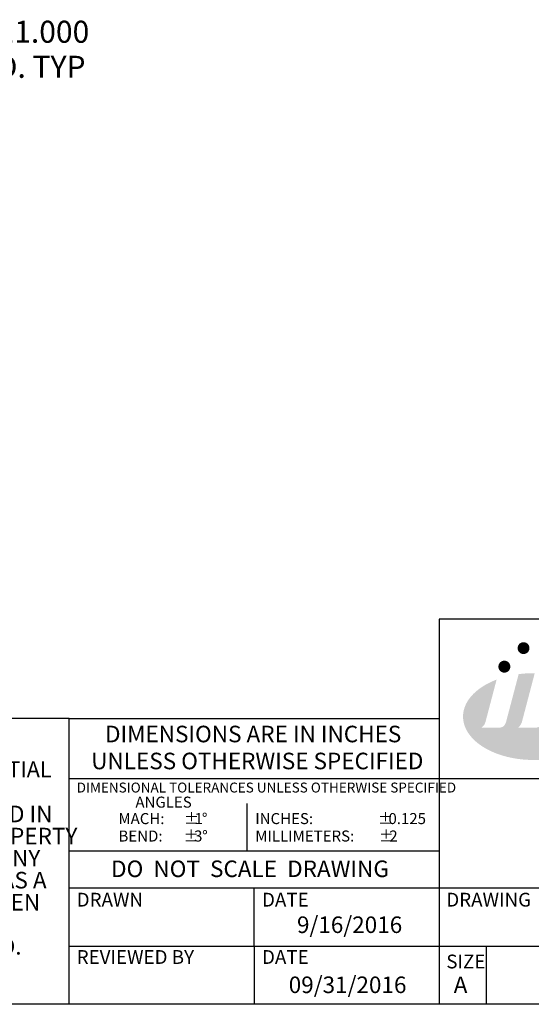
# Model space of a CAD drawing. Units: inches. Extents: x 0.5 to 10.5, y 0.5 to 7.9.
# Drawn here: x 6.2 to 8.1, y 0.5 to 4.2 of the extents above; entities that cross this region are included whole.
import ezdxf

# ---------------------------------------------------------------- set-up
doc = ezdxf.new("R2010")
doc.units = ezdxf.units.IN
doc.header["$MEASUREMENT"] = 0
for name, color, linetype in [('FORMAT', 7, 'Continuous'), ('LOGO_BLUE', 152, 'Continuous'), ('LOGO_GREEN', 134, 'Continuous')]:
    doc.layers.add(name, color=color, linetype=linetype)
doc.styles.add('SLDTEXTSTYLE0', font='TXT', dxfattribs={"width": 0.75})
doc.styles.add('SLDTEXTSTYLE1', font='TXT', dxfattribs={"width": 0.684783})
doc.styles.add('SLDTEXTSTYLE3', font='TXT', dxfattribs={"width": 0.7})
doc.dimstyles.new('SLDDIMSTYLE0', dxfattribs={"dimtxt": 0.083333, "dimasz": 0.055, "dimexe": 0, "dimexo": 0.0625, "dimgap": 0.020833, "dimtad": 0, "dimtih": 1, "dimtoh": 1, "dimdec": 3, "dimlfac": 30, "dimrnd": 1e-09, "dimzin": 4, "dimdsep": 46, "dimtxsty": 'SLDTEXTSTYLE0', "dimsah": 1, "dimcen": 0.09, "dimadec": 0, "dimazin": 1, "dimtfac": 1, "dimtdec": 4, "dimtofl": 0, "dimtmove": 0, "dimatfit": 3, "dimfxl": 0, "dimfrac": 2, "dimtolj": 1, "dimtzin": 12, "dimarcsym": 0})

# ---------------------------------------------------------------- blocks, each defined once
blk = doc.blocks.new('SW_NOTE_2')
at = {"layer": 'FORMAT', "color": 0, "char_height": 0.0625, "attachment_point": 2, "style": 'SLDTEXTSTYLE3'}
for s, insert in [('THE INFORMATION CONTAINED IN', (0.5811, 0.0806)), ('THIS DRAWING IS THE SOLE PROPERTY', (0.582, -0.0028)), ('OF MIRATECH GROUP, LLC.  ANY', (0.58, -0.0861)), ('REPRODUCTION IN PART OR AS A', (0.58, -0.1694)), ('WHOLE WITHOUT THE WRITTEN', (0.5768, -0.2528)), ('PERMISSION OF MIRATECH', (0.5805, -0.3361)), ('GROUP, LLC IS PROHIBITED.', (0.5841, -0.4194))]:
    blk.add_mtext(s, dxfattribs=dict(at, insert=insert))
blk = doc.blocks.new('SW_NOTE_3')
at = {"layer": 'FORMAT', "color": 0, "char_height": 0.0625, "attachment_point": 2, "style": 'SLDTEXTSTYLE0'}
for s, insert in [('DIMENSIONS ARE IN INCHES', (0.5449, 0.0806)), ('UNLESS OTHERWISE SPECIFIED', (0.5605, -0.0213))]:
    blk.add_mtext(s, dxfattribs=dict(at, insert=insert))
blk = doc.blocks.new('SW_NOTE_4')
at = {"layer": 'FORMAT', "color": 0, "attachment_point": 1, "style": 'SLDTEXTSTYLE0'}
for s, insert, char_height in [('MACH:', (0, 0.0537), 0.04167), ('%%p', (0.2479, 0.0537), 0.04167), ('1', (0.2876, 0.0537), 0.0417), ('%%d', (0.3158, 0.0537), 0.04167)]:
    blk.add_mtext(s, dxfattribs=dict(at, insert=insert, char_height=char_height))
blk = doc.blocks.new('SW_NOTE_5')
at = {"layer": 'FORMAT', "color": 0, "attachment_point": 1, "style": 'SLDTEXTSTYLE0'}
for s, insert, char_height in [('BEND:', (0, 0.0537), 0.04167), ('%%p', (0.2465, 0.0537), 0.04167), ('3', (0.2862, 0.0537), 0.0417), ('%%d', (0.3165, 0.0537), 0.04167)]:
    blk.add_mtext(s, dxfattribs=dict(at, insert=insert, char_height=char_height))
blk = doc.blocks.new('SW_NOTE_6')
at = {"layer": 'FORMAT', "color": 0, "char_height": 0.04167, "attachment_point": 1, "style": 'SLDTEXTSTYLE0'}
for s, insert in [('INCHES:', (0, 0.0537)), ('%%p', (0.4639, 0.0537)), ('0.125', (0.5036, 0.0537))]:
    blk.add_mtext(s, dxfattribs=dict(at, insert=insert))
blk = doc.blocks.new('SW_NOTE_7')
at = {"layer": 'FORMAT', "color": 0, "attachment_point": 1, "style": 'SLDTEXTSTYLE0'}
for s, insert, char_height in [('MILLIMETERS:', (0, 0.0537), 0.041667), ('%%p', (0.4671, 0.0537), 0.04167), ('2', (0.5068, 0.0537), 0.0417)]:
    blk.add_mtext(s, dxfattribs=dict(at, insert=insert, char_height=char_height))
blk = doc.blocks.new('_D_7')
at = {"layer": 'FORMAT'}
for p, q in [((6.0039, 4.1101), (5.7539, 4.1101)), ((5.7539, 4.1101), (5.7539, 3.995)), ((5.0715, 3.995), (5.8164, 3.995)), ((5.7539, 3.995), (5.7539, 3.6284)), ((5.0715, 3.6284), (5.8164, 3.6284))]:
    blk.add_line(p, q, dxfattribs=at)
for points in [[(5.7539, 3.995), (5.7414, 3.94), (5.7664, 3.94)], [(5.7539, 3.6284), (5.7664, 3.6834), (5.7414, 3.6834)]]:
    blk.add_solid(points, dxfattribs=at)
at = {"layer": 'FORMAT', "char_height": 0.08333, "attachment_point": 1, "style": 'SLDTEXTSTYLE0'}
for s, insert in [('%%c', (6.0039, 4.2159)), ('11.000', (6.1296, 4.2159)), ('O.D. TYP', (6.0109, 4.0835))]:
    blk.add_mtext(s, dxfattribs=dict(at, insert=insert))

msp = doc.modelspace()

# ---------------------------------------------------------------- hatches: boundary and pattern name
at = {"layer": 'LOGO_BLUE'}
h = msp.add_hatch(color=256, dxfattribs=at)
edge = h.paths.add_edge_path(flags=0)
edge.add_spline(control_points=[(8.423404, 1.587036), (8.423404, 1.626885), (8.400288, 1.663391), (8.361891, 1.691794)], knot_values=[0, 0, 0, 0, 1, 1, 1, 1], weights=[1, 1, 1, 1], degree=3, periodic=0)
edge.add_line((8.361891, 1.691794), (8.328604, 1.565694))
edge.add_spline(control_points=[(8.328604, 1.565694), (8.324201, 1.551993), (8.315378, 1.545505), (8.304238, 1.545505)], knot_values=[0, 0, 0, 0, 1, 1, 1, 1], weights=[1, 1, 1, 1], degree=3, periodic=0)
edge.add_line((8.304238, 1.545505), (8.23684, 1.545505))
edge.add_spline(control_points=[(8.23684, 1.545505), (8.244487, 1.553298), (8.245737, 1.553298), (8.250816, 1.565694)], knot_values=[0, 0, 0, 0, 1, 1, 1, 1], weights=[1, 1, 1, 1], degree=3, periodic=0)
edge.add_line((8.250816, 1.565694), (8.293542, 1.727826))
edge.add_spline(control_points=[(8.293542, 1.727826), (8.276085, 1.734228), (8.257395, 1.739454), (8.2377, 1.743301)], knot_values=[0, 0, 0, 0, 1, 1, 1, 1], weights=[1, 1, 1, 1], degree=3, periodic=0)
edge.add_line((8.2377, 1.743301), (8.19079, 1.565694))
edge.add_spline(control_points=[(8.19079, 1.565694), (8.186382, 1.551993), (8.177546, 1.545505), (8.166412, 1.545505)], knot_values=[0, 0, 0, 0, 1, 1, 1, 1], weights=[1, 1, 1, 1], degree=3, periodic=0)
edge.add_line((8.166412, 1.545505), (8.099014, 1.545505))
edge.add_spline(control_points=[(8.099014, 1.545505), (8.106624, 1.553298), (8.107947, 1.553298), (8.112984, 1.565694)], knot_values=[0, 0, 0, 0, 1, 1, 1, 1], weights=[1, 1, 1, 1], degree=3, periodic=0)
edge.add_line((8.112984, 1.565694), (8.161442, 1.749655))
edge.add_spline(control_points=[(8.161442, 1.749655), (8.161442, 1.750094), (8.161528, 1.750491), (8.161558, 1.750911)], knot_values=[0, 0, 0, 0, 1, 1, 1, 1], weights=[1, 1, 1, 1], degree=3, periodic=0)
edge.add_spline(control_points=[(8.161558, 1.750911), (8.160028, 1.750923), (8.15854, 1.750978), (8.156997, 1.750978)], knot_values=[0, 0, 0, 0, 1, 1, 1, 1], weights=[1, 1, 1, 1], degree=3, periodic=0)
edge.add_spline(control_points=[(8.156997, 1.750978), (8.137722, 1.750978), (8.119003, 1.749692), (8.100923, 1.747326)], knot_values=[0, 0, 0, 0, 1, 1, 1, 1], weights=[1, 1, 1, 1], degree=3, periodic=0)
edge.add_line((8.100923, 1.747326), (8.052971, 1.565694))
edge.add_spline(control_points=[(8.052971, 1.565694), (8.048574, 1.551993), (8.039714, 1.545505), (8.028574, 1.545505)], knot_values=[0, 0, 0, 0, 1, 1, 1, 1], weights=[1, 1, 1, 1], degree=3, periodic=0)
edge.add_line((8.028574, 1.545505), (7.961207, 1.545505))
edge.add_spline(control_points=[(7.961207, 1.545505), (7.968817, 1.553298), (7.970079, 1.553298), (7.97514, 1.565694)], knot_values=[0, 0, 0, 0, 1, 1, 1, 1], weights=[1, 1, 1, 1], degree=3, periodic=0)
edge.add_line((7.97514, 1.565694), (8.017586, 1.726765))
edge.add_spline(control_points=[(8.017586, 1.726765), (7.94139, 1.697916), (7.890553, 1.646141), (7.890553, 1.587036)], knot_values=[0, 0, 0, 0, 1, 1, 1, 1], weights=[1, 1, 1, 1], degree=3, periodic=0)
edge.add_spline(control_points=[(7.890553, 1.587036), (7.890553, 1.496498), (8.009854, 1.423082), (8.156997, 1.423082)], knot_values=[0, 0, 0, 0, 1, 1, 1, 1], weights=[1, 1, 1, 1], degree=3, periodic=0)
edge.add_spline(control_points=[(8.156997, 1.423082), (8.304134, 1.423082), (8.423404, 1.496498), (8.423404, 1.587036)], knot_values=[0, 0, 0, 0, 1, 1, 1, 1], weights=[1, 1, 1, 1], degree=3, periodic=0)
at = {"layer": 'LOGO_GREEN'}
h = msp.add_hatch(color=256, dxfattribs=at)
edge = h.paths.add_edge_path(flags=0)
edge.add_spline(control_points=[(8.119381, 1.823254), (8.131765, 1.823254), (8.141838, 1.833273), (8.141838, 1.845694)], knot_values=[0, 0, 0, 0, 1, 1, 1, 1], weights=[1, 1, 1, 1], degree=3, periodic=0)
edge.add_spline(control_points=[(8.141838, 1.845694), (8.141838, 1.858084), (8.131765, 1.868072), (8.119381, 1.868072)], knot_values=[0, 0, 0, 0, 1, 1, 1, 1], weights=[1, 1, 1, 1], degree=3, periodic=0)
edge.add_spline(control_points=[(8.119381, 1.868072), (8.107002, 1.868072), (8.096966, 1.858084), (8.096966, 1.845694)], knot_values=[0, 0, 0, 0, 1, 1, 1, 1], weights=[1, 1, 1, 1], degree=3, periodic=0)
edge.add_spline(control_points=[(8.096966, 1.845694), (8.096966, 1.833273), (8.107002, 1.823254), (8.119381, 1.823254)], knot_values=[0, 0, 0, 0, 1, 1, 1, 1], weights=[1, 1, 1, 1], degree=3, periodic=0)
h = msp.add_hatch(color=256, dxfattribs=at)
edge = h.paths.add_edge_path(flags=0)
edge.add_spline(control_points=[(8.046788, 1.753039), (8.059215, 1.753039), (8.069337, 1.763125), (8.069337, 1.775601)], knot_values=[0, 0, 0, 0, 1, 1, 1, 1], weights=[1, 1, 1, 1], degree=3, periodic=0)
edge.add_spline(control_points=[(8.069337, 1.775601), (8.069337, 1.788058), (8.059215, 1.798113), (8.046788, 1.798113)], knot_values=[0, 0, 0, 0, 1, 1, 1, 1], weights=[1, 1, 1, 1], degree=3, periodic=0)
edge.add_spline(control_points=[(8.046788, 1.798113), (8.034312, 1.798113), (8.024239, 1.788058), (8.024239, 1.775601)], knot_values=[0, 0, 0, 0, 1, 1, 1, 1], weights=[1, 1, 1, 1], degree=3, periodic=0)
edge.add_spline(control_points=[(8.024239, 1.775601), (8.024239, 1.763125), (8.034312, 1.753039), (8.046788, 1.753039)], knot_values=[0, 0, 0, 0, 1, 1, 1, 1], weights=[1, 1, 1, 1], degree=3, periodic=0)

# ---------------------------------------------------------------- linework, layer by layer
at = {"layer": 'FORMAT'}
for p, q in [((7.799997, 1.954857), (7.799997, 0.500002)), ((10.499997, 1.954857), (7.799997, 1.954857)), ((6.399997, 1.580002), (4.899997, 1.580002)), ((6.399997, 0.500002), (6.399997, 1.580002)), ((6.399997, 1.580002), (7.799997, 1.580002)), ((7.799997, 1.544328), (7.799997, 0.500002)), ((6.399997, 1.352524), (7.799997, 1.352524)), ((7.799997, 1.352524), (10.499997, 1.352524)), ((7.073526, 1.080002), (7.073526, 1.259002)), ((6.399997, 1.080002), (7.799997, 1.080002)), ((6.399997, 0.940002), (7.799997, 0.940002)), ((7.099997, 0.720002), (7.099997, 0.940002)), ((7.799997, 0.940002), (10.499997, 0.940002)), ((6.399997, 0.720002), (7.799997, 0.720002)), ((7.099997, 0.720002), (7.099997, 0.500002)), ((7.799997, 0.720002), (10.499997, 0.720002)), ((7.977525, 0.720002), (7.977525, 0.500002)), ((10.499997, 0.500002), (0.499997, 0.500002))]:
    msp.add_line(p, q, dxfattribs=at)

# ---------------------------------------------------------------- block references
for name, p in [('SW_NOTE_3', (6.55172, 1.47181)), ('SW_NOTE_2', (5.077173, 1.169639)), ('SW_NOTE_4', (6.586992, 1.168776)), ('SW_NOTE_6', (7.104729, 1.168776)), ('SW_NOTE_5', (6.586992, 1.102902)), ('SW_NOTE_7', (7.104729, 1.102902))]:
    msp.add_blockref(name, p, dxfattribs=at)

# ---------------------------------------------------------------- texts
for s, insert, char_height, attachment_point, style in [('PROPRIETARY AND CONFIDENTIAL', (5.025342, 1.417913), 0.06, 1, 'SLDTEXTSTYLE0'), ('DIMENSIONAL TOLERANCES UNLESS OTHERWISE SPECIFIED', (6.429032, 1.337646), 0.0375, 1, 'SLDTEXTSTYLE0'), ('ANGLES', (6.651209, 1.284599), 0.0416667, 1, 'SLDTEXTSTYLE0'), ('DO  NOT  SCALE  DRAWING', (6.559096, 1.043204), 0.0625, 1, 'SLDTEXTSTYLE1'), ('DRAWN', (6.429032, 0.921266), 0.0520833, 1, 'SLDTEXTSTYLE0'), ('DATE', (7.130116, 0.921266), 0.0520833, 1, 'SLDTEXTSTYLE0'), ('DRAWING', (7.82717, 0.921266), 0.0520833, 1, 'SLDTEXTSTYLE0'), ('9/16/2016', (7.461381, 0.83187), 0.0625, 2, 'SLDTEXTSTYLE0'), ('REVIEWED BY', (6.429032, 0.704725), 0.05208333, 1, 'SLDTEXTSTYLE0'), ('DATE', (7.130116, 0.704725), 0.0520833, 1, 'SLDTEXTSTYLE0'), ('SIZE', (7.82717, 0.687785), 0.0520833, 1, 'SLDTEXTSTYLE0'), ('09/31/2016', (7.453822, 0.604972), 0.0625, 2, 'SLDTEXTSTYLE0'), ('A', (7.855195, 0.604972), 0.0625, 1, 'SLDTEXTSTYLE0')]:
    msp.add_mtext(s, dxfattribs=dict(at, insert=insert, char_height=char_height, attachment_point=attachment_point, style=style))

# ---------------------------------------------------------------- dimensions: what is measured, and where the dimension line sits
dim = msp.add_linear_dim(base=(5.753858, 3.628374), p1=(5.021494, 3.995041), p2=(5.021494, 3.628374), angle=90, text='%%c<>\\PO.D. TYP', dimstyle='SLDDIMSTYLE0', dxfattribs=at)
dim.commit()
dim.dimension.update_dxf_attribs({"geometry": '_D_7', "text_midpoint": (5.753858, 4.110112), "dimtype": 160})

doc.saveas('drawing.dxf')
